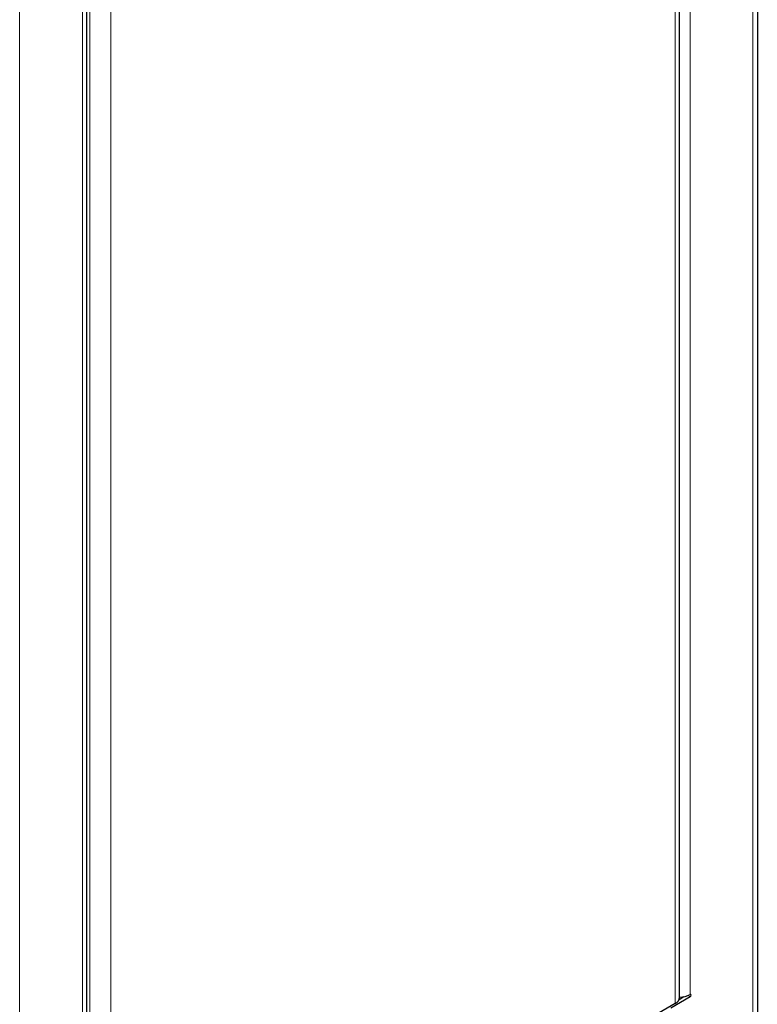
# Model space of a CAD drawing. Units: millimetres. Extents: x 80 to 2296, y 48 to 1568.
# Drawn here: x 454 to 553, y 1127 to 1259 of the extents above; entities that cross this region are included whole.
import ezdxf

# ---------------------------------------------------------------- set-up
doc = ezdxf.new("R2010")
doc.units = ezdxf.units.MM
doc.header["$LTSCALE"] = 8
doc.layers.add('Visible Edges(ANIMO-ISO)', color=7, linetype='Continuous', lineweight=25)
doc.layers.add('Visible Tangent Edges(ANIMO-ISO)', color=8, linetype='Continuous', lineweight=18, true_color=0x808080)

msp = doc.modelspace()

# ---------------------------------------------------------------- linework, layer by layer
at = {"layer": 'Visible Edges(ANIMO-ISO)'}
for p, q in [((553.5, 1344.92), (553.5, 1110.46)), ((543, 1127.53), (543, 1338.02)), ((462.99, 1081.39), (462.99, 1292.66)), ((544.42, 1127.61), (541.82, 1126.11)), ((542.96, 1127.28), (543.58, 1127.65)), ((542.42, 1126.71), (506.93, 1106.22))]:
    msp.add_line(p, q, dxfattribs=at)
for centre, major_axis, start_param, end_param in [((541, 1127.53), (2, 0), 5.497787, 6.283185), ((543.01, 1128.75), (-2, 0), 1.566705, 2.356194), ((544.42, 1127.77), (0.1, 0.173), 3.926991, 7.068583)]:
    msp.add_ellipse(centre, major_axis=major_axis, ratio=0.57735, start_param=start_param, end_param=end_param, dxfattribs=at)
at = {"layer": 'Visible Tangent Edges(ANIMO-ISO)'}
for p, q in [((552.91, 1344.14), (552.91, 1109.65)), ((544.42, 1339.24), (544.42, 1127.94)), ((542.42, 1126.71), (542.42, 1336.39)), ((463.39, 1292.89), (463.39, 1082.72)), ((462.4, 1080.58), (462.4, 1291.89)), ((466.22, 1292.39), (466.22, 1082.72)), ((453.91, 1052.49), (453.91, 1286.99)), ((544.11, 1127.79), (544.42, 1127.61))]:
    msp.add_line(p, q, dxfattribs=at)

doc.saveas('drawing.dxf')
